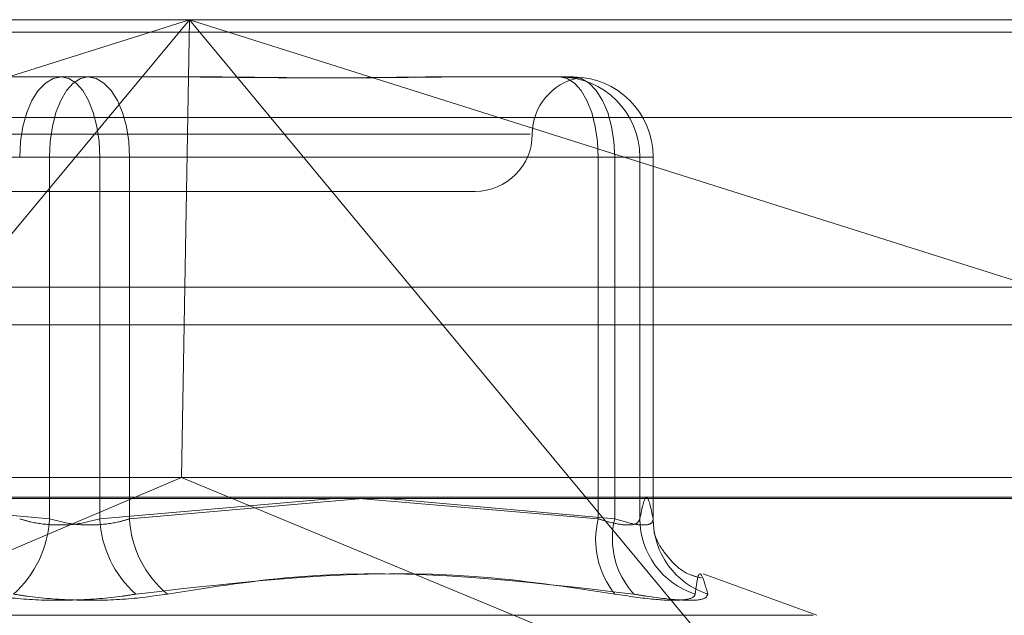
# Model space of a CAD drawing. Units: inches. Extents: x 0 to 23.4, y 0 to 16.5.
# Drawn here: x 7.2 to 7.3, y 13.3 to 13.3 of the extents above; entities that cross this region are included whole.
import ezdxf

# ---------------------------------------------------------------- set-up
doc = ezdxf.new("R2010")
doc.units = ezdxf.units.IN
doc.header["$MEASUREMENT"] = 0
doc.linetypes.add('HIDDEN', pattern=[0.07500000000000001, 0.05, -0.025])

msp = doc.modelspace()

# ---------------------------------------------------------------- linework, layer by layer
at = {"color": 7, "linetype": 'HIDDEN', "lineweight": 0}
for p, q in [((7.1972694504, 13.2880852956), (7.2825479894, 13.2880852956)), ((7.2080293518, 13.2773814628), (7.2419221045, 13.2880852956)), ((7.2419221045, 13.2880852956), (7.2196084018, 13.2612224743)), ((7.2419221045, 13.2880852956), (7.2416229375, 13.2705874828)), ((7.2642358072, 13.2612224743), (7.2419221045, 13.2880852956)), ((7.2419221045, 13.2880852956), (7.2758148572, 13.2773814628)), ((7.6166065799, 13.287605352), (3.8638954688, 13.287605352)), ((7.6166065799, 13.2861609076), (3.8638954688, 13.2861609076)), ((7.2327086328, 13.285898069), (7.2370275585, 13.285898069)), ((7.2370275585, 13.285898069), (7.2414646612, 13.285898069)), ((7.2414646612, 13.285898069), (7.242361702, 13.285898069)), ((7.2516492714, 13.285898069), (7.2560863741, 13.285898069)), ((7.2560863741, 13.285898069), (7.2564758061, 13.285898069)), ((7.2560863741, 13.285898069), (7.2562045511, 13.285898069)), ((7.2564758061, 13.285898069), (7.256593983, 13.285898069)), ((7.2822619894, 13.2843413411), (7.1969834504, 13.2843413411)), ((7.2549487274, 13.2837108424), (7.2200604883, 13.2837108424)), ((7.2175152958, 13.2828359517), (7.2365741114, 13.2828359517)), ((7.2354349425, 13.2828359517), (7.2384962234, 13.2828359517)), ((7.2396353923, 13.2828359517), (7.2365741114, 13.2828359517)), ((7.2365741114, 13.2828359517), (7.2365741114, 13.2690076704)), ((7.2575550391, 13.2828359517), (7.2384962234, 13.2828359517)), ((7.2384962234, 13.2828359517), (7.2384962234, 13.2690076704)), ((7.2396353923, 13.2828359517), (7.258186599, 13.2828359517)), ((7.2396353923, 13.2690076704), (7.2396353923, 13.2828359517)), ((7.2575550391, 13.2690076704), (7.2575550391, 13.2828359517)), ((7.2575550391, 13.2828359517), (7.259147655, 13.2828359517)), ((7.258186599, 13.2828359517), (7.258186599, 13.2690076704)), ((7.2596561003, 13.2828359517), (7.258186599, 13.2828359517)), ((7.259147655, 13.2828359517), (7.259147655, 13.2690076704)), ((7.2596552639, 13.2828359517), (7.259147655, 13.2828359517)), ((7.2596552639, 13.2690076704), (7.2596552639, 13.2828359517)), ((7.2596552639, 13.2828359517), (7.2596561003, 13.2828359517)), ((7.2596561003, 13.2689898231), (7.2596561003, 13.2828359517)), ((7.2222245812, 13.2815236158), (7.2371773516, 13.2815236158)), ((7.2371773516, 13.2815236158), (7.2528457536, 13.2815236158)), ((3.8638954688, 13.2764164631), (7.6166065799, 13.2764164631)), ((7.2819654375, 13.2705874828), (7.1978520023, 13.2705874828)), ((7.2196084018, 13.2612224743), (7.2416229375, 13.2705874828)), ((7.2642358072, 13.2612224743), (7.2416229375, 13.2705874828)), ((7.1972122504, 13.2698386919), (7.2824907894, 13.2698386919)), ((7.2365741114, 13.2690076704), (7.2276248589, 13.2697894951)), ((7.2384962234, 13.2690076704), (7.2474454759, 13.2697894951)), ((7.2485403941, 13.2697894951), (7.2396353923, 13.2690076704)), ((7.2484063734, 13.2697894951), (7.2575550391, 13.2690076704)), ((7.258186599, 13.2690076704), (7.2494756992, 13.2697894951)), ((7.2659114056, 13.2653197402), (7.261562339, 13.266902671)), ((7.2092935818, 13.2653197402), (7.265776753, 13.2653197402))]:
    msp.add_line(p, q, dxfattribs=at)
at = {"color": 7, "linetype": 'Continuous', "lineweight": 15}
for p, q in [((3.8638954688, 13.287605352), (7.6166065799, 13.287605352)), ((7.6166065799, 13.2778609076), (3.8638954688, 13.2778609076)), ((3.8638954688, 13.2764164631), (7.6166065799, 13.2764164631)), ((3.7543509603, 13.2697894951), (7.7207193746, 13.2697894951))]:
    msp.add_line(p, q, dxfattribs=at)
at = {"color": 7, "linetype": 'HIDDEN', "lineweight": 0, "flags": 128}
for points in [[(7.2370275585, 13.285898069), (7.2367168545, 13.2858392313), (7.2364180907, 13.2856649792), (7.2361427485, 13.2853820092), (7.2359014089, 13.2850011956), (7.2357033467, 13.2845371729), (7.2355561732, 13.2840077733), (7.2354655442, 13.2834333412), (7.2354349425, 13.2828359517)], [(7.2365741114, 13.2828359517), (7.2366023314, 13.2834333412), (7.2366859069, 13.2840077733), (7.2368216261, 13.2845371729), (7.2370042734, 13.2850011956), (7.2372268298, 13.2853820092), (7.2374807426, 13.2856649792), (7.237756254, 13.2858392313), (7.2380427763, 13.285898069)], [(7.2370275585, 13.285898069), (7.2373140808, 13.2858392313), (7.2375895922, 13.2856649792), (7.237843505, 13.2853820092), (7.2380660614, 13.2850011956), (7.2382487087, 13.2845371729), (7.238384428, 13.2840077733), (7.2384680034, 13.2834333412), (7.2384962234, 13.2828359517)], [(7.2396353923, 13.2828359517), (7.2396047906, 13.2834333412), (7.2395141616, 13.2840077733), (7.2393669881, 13.2845371729), (7.2391689259, 13.2850011956), (7.2389275863, 13.2853820092), (7.2386522441, 13.2856649792), (7.2383534803, 13.2858392313), (7.2380427763, 13.285898069)], [(7.2560863741, 13.285898069), (7.2563728964, 13.2858392313), (7.2566484079, 13.2856649792), (7.2569023206, 13.2853820092), (7.2571248771, 13.2850011956), (7.2573075244, 13.2845371729), (7.2574432436, 13.2840077733), (7.2575268191, 13.2834333412), (7.2575550391, 13.2828359517)], [(7.256593983, 13.285898069), (7.256904687, 13.2858392313), (7.2572034508, 13.2856649792), (7.2574787931, 13.2853820092), (7.2577201326, 13.2850011956), (7.2579181948, 13.2845371729), (7.2580653683, 13.2840077733), (7.2581559973, 13.2834333412), (7.258186599, 13.2828359517)]]:
    msp.add_lwpolyline(points, dxfattribs=at)
at = {"color": 7, "linetype": 'HIDDEN', "lineweight": 0}
for centre, radius, start, end in [((7.2572202068, 13.2837108424), 0.0021872265966764, 100.6408606528, 180), ((7.2560859559, 13.2828363699), 0.0030616991475957, 359.9921754885, 89.9921733507), ((7.2565935648, 13.2828363699), 0.0030616991475988, 359.9921754885, 89.9921733507), ((7.2528457536, 13.2837108424), 0.0021872265966758, 270, 0), ((7.232429243, 13.269221159), 0.0041503628199007, 311.8633035009, 357.0514875986), ((7.2426410918, 13.269221159), 0.0041503628199305, 182.9485124016, 228.1366964989), ((7.2436102936, 13.2692069916), 0.0039798956416732, 182.8706887068, 230.6311095693), ((7.2607574156, 13.2682110874), 0.0032999636233819, 166.0313201958, 219.0923649712), ((7.2612441106, 13.2682569005), 0.0031483380439456, 166.2040113503, 222.492415563), ((7.2621936603, 13.269029295), 0.0030460820431004, 180.4067545739, 252.1268811196), ((7.2626761671, 13.2690046313), 0.0030209046606136, 179.9423589267, 252.0835861448)]:
    msp.add_arc(centre, radius, start, end, dxfattribs=at)
for points, knots in [([(7.251649271433719, 13.2858980689834), (7.251635733981955, 13.28589806629235), (7.25046996025229, 13.28589783455331), (7.248862509955727, 13.28586702129934), (7.245923926257478, 13.28585617808556), (7.24375358529971, 13.28588533563199), (7.241934750510009, 13.28589799833677), (7.241480851225382, 13.28589806655031), (7.241464661166731, 13.2858980689834)], [0, 0, 0, 0, 0.004418691445488, 0.3805143314233487, 0.500002026840106, 0.8761189857768646, 0.9955813085545793, 0.9999999999999999, 0.9999999999999999, 0.9999999999999999, 0.9999999999999999]), ([(7.242361702047728, 13.2858980689834), (7.242377608035564, 13.28589806629235), (7.243747347561814, 13.28589783455331), (7.245505192364297, 13.28586702129934), (7.24843114204282, 13.28585617808556), (7.250397180226553, 13.28588533563199), (7.251896730249212, 13.28589799833677), (7.252262027584776, 13.28589806655031), (7.252275057315133, 13.2858980689834)], [0, 0, 0, 0, 0.0044186914454704, 0.3805143314232355, 0.5000020268403826, 0.8761189857769726, 0.9955813085546851, 1, 1, 1, 1]), ([(7.256475806076703, 13.2858980689834), (7.256478174612777, 13.28589806629235), (7.256682140409363, 13.28589783455331), (7.256832534915278, 13.28586702129934), (7.256819900895564, 13.28585617808557), (7.256615598121491, 13.28588533563199), (7.25629631335449, 13.28589799833677), (7.256207711405415, 13.28589806655031), (7.256204551077121, 13.2858980689834)], [0, 0, 0, 0, 0.0044186914456112, 0.3805143314237887, 0.5000020268402, 0.8761189857773364, 0.995581308554802, 1, 1, 1, 1]), ([(7.259147655005003, 13.26900767038336), (7.259231321698093, 13.26941636383497), (7.25940050862768, 13.27024280489134), (7.259569727528541, 13.26942237797425), (7.259655263925809, 13.26900767038336)], [0, 0, 0, 0, 0.4945222027133978, 0.9999999999999999, 0.9999999999999999, 0.9999999999999999, 0.9999999999999999]), ([(7.235434942531921, 13.26900767038336), (7.235571392943029, 13.26896616476955), (7.235962226447326, 13.26884728066825), (7.236720015455653, 13.26875306798667), (7.237663333891499, 13.26878420653733), (7.238218770783275, 13.26893322997892), (7.238496223420414, 13.26900767038336)], [0, 0, 0, 0, 0.1488797913326676, 0.4264348497933647, 0.7134919090687917, 1, 1, 1, 1]), ([(7.239635392277568, 13.26900767038336), (7.23949894186646, 13.26896616476954), (7.239108108362165, 13.26884728066825), (7.238350319353834, 13.26875306798667), (7.237407000917989, 13.26878420653733), (7.236851564026215, 13.26893322997892), (7.236574111389078, 13.26900767038336)], [0, 0, 0, 0, 0.1488797913331145, 0.4264348497940978, 0.7134919090688924, 1, 1, 1, 1]), ([(7.257555039052981, 13.26900767038336), (7.257688146364089, 13.26896616476955), (7.258069404261553, 13.26884728066825), (7.25860820437127, 13.26875306798667), (7.259050149172531, 13.26878420653734), (7.259115173806216, 13.26893322997892), (7.259147655005003, 13.26900767038336)], [0, 0, 0, 0, 0.1488797913318455, 0.4264348497929962, 0.7134919090671932, 1, 1, 1, 1]), ([(7.259655263925809, 13.26900767038336), (7.259651920825807, 13.26896616476954), (7.259642345218972, 13.26884728066825), (7.259423356320366, 13.26875306798667), (7.258921982685773, 13.26878420653733), (7.258431570427684, 13.26893322997892), (7.258186598989333, 13.26900767038336)], [0, 0, 0, 0, 0.148879791332037, 0.4264348497925921, 0.7134919090682005, 1, 1, 1, 1]), ([(7.261501273490655, 13.26674990172056), (7.261355769985109, 13.26678285534115), (7.260852135826813, 13.26689691835915), (7.260294291627181, 13.26743986736055), (7.259888702301889, 13.26798193872289), (7.259712295525626, 13.26839422371162), (7.259680206139723, 13.26854878128561), (7.259690906400889, 13.26848873200526), (7.259692141304052, 13.26848180179625)], [0, 0, 0, 0, 0.0700920179213237, 0.2426108863614211, 0.4097338383392753, 0.6133091904046771, 0.9553725187773234, 1, 1, 1, 1]), ([(7.258196213351828, 13.26613022141333), (7.256402362106283, 13.26640152446348), (7.250274397721932, 13.26732832117128), (7.244180993421195, 13.26662655685828), (7.239871323523746, 13.26613022141333)], [0, 0, 0, 0, 0.2927319959829559, 1, 1, 1, 1]), ([(7.241085802584417, 13.26613022141333), (7.242804004933803, 13.26640152446348), (7.248673545581783, 13.26732832117128), (7.254676753706116, 13.26662655685828), (7.258922630733911, 13.26613022141333)], [0, 0, 0, 0, 0.2927319959830128, 1, 1, 1, 1]), ([(7.261746848531497, 13.26613022141333), (7.261671199635341, 13.26640152446347), (7.261412775898969, 13.26732832117128), (7.261322579722566, 13.26662655685828), (7.261258786852912, 13.26613022141333)], [0, 0, 0, 0, 0.2927319959830505, 1, 1, 1, 1]), ([(7.233984532225073, 13.26613022141332), (7.23454302238726, 13.26605193965805), (7.235660426297129, 13.2658953167749), (7.237575059021578, 13.2658786435838), (7.238990388112627, 13.26598880907629), (7.23970110227989, 13.26610289661334), (7.239871323523746, 13.26613022141333)], [0, 0, 0, 0, 0.3031799493561454, 0.606589844803078, 0.9057753889710835, 0.9999999999999999, 0.9999999999999999, 0.9999999999999999, 0.9999999999999999]), ([(7.241085802584417, 13.26613022141333), (7.24052731242223, 13.26605193965806), (7.239409908512359, 13.26589531677491), (7.23749527578791, 13.2658786435838), (7.236079946696868, 13.2659888090763), (7.2353692325296, 13.26610289661335), (7.235199011285744, 13.26613022141333)], [0, 0, 0, 0, 0.3031799493564588, 0.6065898448029381, 0.905775388971113, 1, 1, 1, 1]), ([(7.258196213351828, 13.26613022141333), (7.258720269652374, 13.26605193965806), (7.259768779722688, 13.26589531677491), (7.260817925187935, 13.2658786435838), (7.261219753090894, 13.2659888090763), (7.261251244443514, 13.26610289661335), (7.261258786852912, 13.26613022141333)], [0, 0, 0, 0, 0.303179949356209, 0.6065898448025393, 0.9057753889712561, 1, 1, 1, 1]), ([(7.261746848531497, 13.26613022141333), (7.26171241466986, 13.26605193965805), (7.261643520830305, 13.26589531677491), (7.260778033571097, 13.2658786435838), (7.259764532383013, 13.2659888090763), (7.259085309568369, 13.26610289661335), (7.258922630733911, 13.26613022141333)], [0, 0, 0, 0, 0.3031799493557679, 0.6065898448026927, 0.9057753889709474, 1, 1, 1, 1])]:
    msp.add_open_spline(points, degree=3, knots=knots, dxfattribs=at)

doc.saveas('drawing.dxf')
